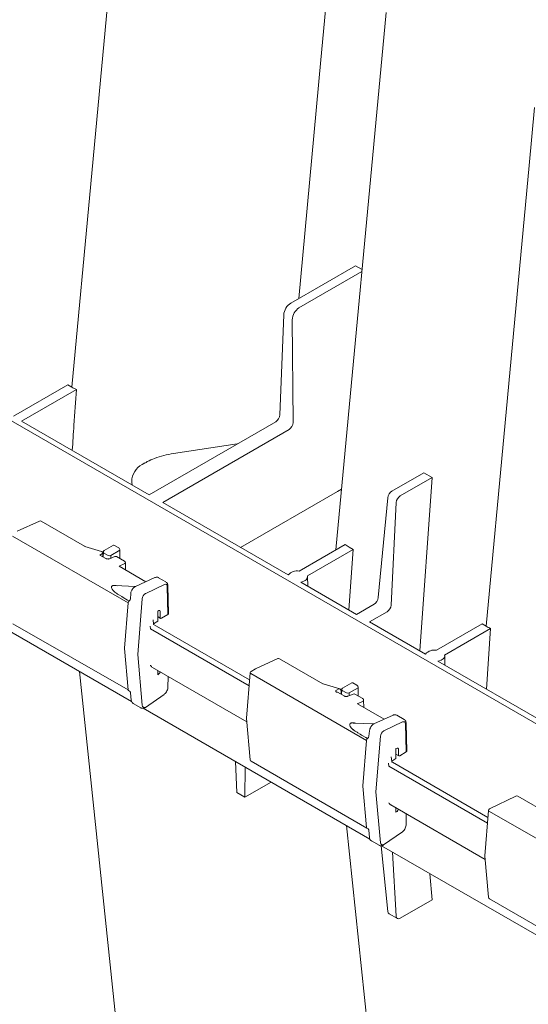
# Model space of a CAD drawing. Units: inches. Extents: x 5 to 2500, y -41 to 285.
# Drawn here: x 1777 to 1781, y 6 to 13 of the extents above; entities that cross this region are included whole.
import ezdxf
from ezdxf import colors
from ezdxf.entities.mleader import LeaderData, LeaderLine
from ezdxf.math import Vec2, Vec3

# ---------------------------------------------------------------- set-up
doc = ezdxf.new("R2010")
doc.units = ezdxf.units.IN
doc.header["$MEASUREMENT"] = 0
doc.styles.add('Notes', font='arial.ttf', dxfattribs={"height": 0.125})

# ---------------------------------------------------------------- blocks, each defined once
blk = doc.blocks.new('_Dot')
at = {"color": 0, "linetype": 'ByBlock', "lineweight": -2}
blk.add_line((-0.5, 0), (-1, 0), dxfattribs=at)
at = {"color": 0, "linetype": 'ByBlock', "const_width": 0.5}
blk.add_lwpolyline([(-0.25, 0, 1), (0.25, 0, 1)], format="xyb", close=True, dxfattribs=at)

msp = doc.modelspace()

# ---------------------------------------------------------------- linework, layer by layer
at = {"linetype": 'Continuous', "lineweight": 18}
for p, q in [((1764.4333, 17.0277), (1794.4367, -0.293)), ((1779.6389, 12.7758), (1779.2752, 8.8833)), ((1778.9478, 10.6712), (1779.4174, 10.9423)), ((1779.4174, 10.9423), (1779.465, 10.9148)), ((1779.0074, 10.6368), (1779.4637, 10.9002)), ((1778.8693, 9.8616), (1778.8968, 10.5869)), ((1778.9645, 9.8067), (1778.959, 10.551)), ((1776.9388, 9.8511), (1777.3331, 10.0788)), ((1777.3623, 10.062), (1777.3331, 10.0788)), ((1776.9984, 9.8167), (1777.3951, 10.0457)), ((1777.9235, 9.2827), (1776.9984, 9.8167)), ((1777.9235, 9.2827), (1778.8387, 9.811)), ((1778.0203, 9.2268), (1778.9355, 9.7552)), ((1778.099, 9.5814), (1778.5603, 9.6503)), ((1777.8907, 9.5126), (1777.8717, 9.5016)), ((1779.6811, 9.3089), (1779.912, 9.4422)), ((1779.912, 9.4422), (1779.9717, 9.4078)), ((1779.9717, 9.4078), (1779.7407, 9.2745)), ((1779.9717, 9.4078), (1779.8825, 8.1518)), ((1778.5847, 8.901), (1779.2857, 9.3057)), ((1779.2864, 9.3061), (1779.3163, 9.3234)), ((1778.93, 8.7016), (1778.0203, 9.2268)), ((1779.6507, 9.2607), (1779.5815, 8.537)), ((1779.6744, 8.4834), (1779.7117, 9.2255)), ((1777.1277, 9.0914), (1776.9665, 9.0178)), ((1777.4549, 8.9093), (1777.1405, 9.0908)), ((1777.7705, 8.4985), (1776.9324, 8.9824)), ((1779.342, 8.9218), (1779.0087, 8.7294)), ((1777.5769, 8.8717), (1777.4571, 8.9084)), ((1777.5843, 8.856), (1777.5649, 8.8458)), ((1777.5874, 8.8329), (1777.5867, 8.8598)), ((1777.5907, 8.8664), (1777.5892, 8.8318)), ((1777.6252, 8.8428), (1777.5948, 8.8603)), ((1777.6641, 8.9162), (1777.5977, 8.8779)), ((1777.7109, 8.8809), (1777.645, 8.8428)), ((1777.6713, 8.9156), (1777.7016, 8.8981)), ((1777.7109, 8.8809), (1777.7093, 8.8209)), ((1779.3993, 8.886), (1779.0683, 8.695)), ((1779.3993, 8.886), (1779.3682, 8.4487)), ((1779.3701, 8.9028), (1779.3993, 8.886)), ((1777.6088, 8.8205), (1777.5649, 8.8458)), ((1777.6742, 8.8349), (1777.6351, 8.8187)), ((1777.645, 8.8428), (1777.645, 8.8228)), ((1777.743, 8.8015), (1777.6866, 8.834)), ((1777.746, 8.7836), (1777.7058, 8.7645)), ((1777.7513, 8.7382), (1777.7501, 8.7896)), ((1776.1532, 8.7318), (1777.7952, 7.7838)), ((1777.8994, 8.6527), (1777.7058, 8.7645)), ((1777.9628, 8.6818), (1777.8232, 8.618)), ((1778.0437, 8.6506), (1777.99, 8.6815)), ((1779.4249, 8.416), (1779.0203, 8.6495)), ((1779.0707, 8.6204), (1779.0692, 8.6892)), ((1777.656, 8.6227), (1777.6559, 8.6227)), ((1777.8232, 8.618), (1777.6749, 8.6238)), ((1777.7887, 8.5675), (1777.7904, 8.5761)), ((1777.8974, 8.5679), (1777.8951, 8.5666)), ((1778.0327, 8.6322), (1777.8974, 8.5679)), ((1778.0581, 8.4149), (1778.0534, 8.6184)), ((1778.0621, 8.4207), (1778.0575, 8.6244)), ((1777.7251, 8.5442), (1777.7074, 8.5544)), ((1777.7346, 8.5369), (1777.7251, 8.5442)), ((1777.7656, 8.519), (1777.7346, 8.5369)), ((1777.7705, 8.4985), (1777.7441, 8.1697)), ((1777.7785, 8.5134), (1777.7656, 8.519)), ((1777.872, 8.5293), (1777.8395, 8.1249)), ((1777.9926, 8.4429), (1777.9841, 8.4389)), ((1777.9841, 8.3663), (1777.9841, 8.4389)), ((1778.0025, 8.3929), (1778.0015, 8.4371)), ((1779.5511, 8.4888), (1779.4249, 8.416)), ((1779.5192, 8.3615), (1779.6454, 8.4344)), ((1777.9535, 8.3457), (1777.9504, 8.3773)), ((1777.9841, 8.3663), (1777.9533, 8.3479)), ((1777.9841, 8.3993), (1778.0053, 8.3868)), ((1778.0581, 8.4149), (1778.0124, 8.3876)), ((1779.9238, 8.1279), (1779.5192, 8.3615)), ((1777.9324, 8.3113), (1777.9304, 8.3313)), ((1778.6466, 7.899), (1777.9324, 8.3113)), ((1777.958, 8.3401), (1778.6499, 7.9407)), ((1780.0026, 8.1557), (1780.3335, 8.3467)), ((1780.0622, 8.1213), (1780.3955, 8.3137)), ((1780.3335, 8.3467), (1780.3626, 8.3299)), ((1780.3658, 7.8728), (1780.3955, 8.3137)), ((1777.7705, 7.8687), (1777.7441, 8.1675)), ((1777.872, 7.7573), (1777.8395, 8.1249)), ((1778.8533, 8.0953), (1778.6921, 8.0216)), ((1779.1805, 7.9131), (1778.8661, 8.0946)), ((1780.9238, 7.5506), (1780.0141, 8.0758)), ((1780.0645, 8.0467), (1780.063, 8.1155)), ((1777.9456, 8.0317), (1778.63, 7.6366)), ((1777.9841, 7.9783), (1777.9841, 8.0095)), ((1778.6539, 7.9919), (1778.6279, 7.6628)), ((1778.6916, 8.0213), (1778.6607, 8.0029)), ((1777.9926, 7.9843), (1777.9841, 7.9783)), ((1778.0575, 7.8857), (1778.0592, 7.9661)), ((1779.4961, 7.5024), (1778.658, 7.9862)), ((1779.39, 7.9199), (1779.3237, 7.8816)), ((1777.7733, 7.8633), (1777.7806, 7.8591)), ((1777.7876, 7.8482), (1777.7923, 7.7941)), ((1779.3025, 7.8756), (1779.1828, 7.9122)), ((1779.2787, 7.8659), (1779.2962, 7.875)), ((1779.3344, 7.8243), (1779.2855, 7.8526)), ((1779.2856, 7.8525), (1779.2855, 7.8526)), ((1779.313, 7.8367), (1779.3123, 7.8637)), ((1779.3167, 7.8701), (1779.3151, 7.8355)), ((1779.3511, 7.8465), (1779.3208, 7.864)), ((1779.4369, 7.8845), (1779.371, 7.8465)), ((1779.3972, 7.9193), (1779.4275, 7.9018)), ((1779.4352, 7.8246), (1779.4369, 7.8845)), ((1777.8948, 7.7412), (1778.0307, 7.8363)), ((1779.3998, 7.8387), (1779.3607, 7.8225)), ((1779.371, 7.8465), (1779.371, 7.8267)), ((1779.4687, 7.8053), (1779.4122, 7.8379)), ((1779.4716, 7.7874), (1779.4357, 7.7703)), ((1779.4769, 7.7421), (1779.4757, 7.7935)), ((1777.8059, 7.7707), (1777.8619, 7.7384)), ((1777.8788, 7.7356), (1779.5208, 6.7877)), ((1777.8921, 7.7397), (1777.8944, 7.741)), ((1779.625, 7.6566), (1779.4321, 7.768)), ((1778.628, 7.6605), (1778.6539, 7.3619)), ((1779.6885, 7.6856), (1779.5484, 7.6218)), ((1779.7583, 7.636), (1779.623, 7.5717)), ((1779.7693, 7.6544), (1779.7156, 7.6854)), ((1779.3816, 7.6265), (1779.3815, 7.6266)), ((1779.5488, 7.6218), (1779.4005, 7.6276)), ((1779.623, 7.5717), (1779.6207, 7.5704)), ((1779.7837, 7.4187), (1779.779, 7.6222)), ((1779.7877, 7.4246), (1779.7831, 7.6282)), ((1779.4507, 7.5481), (1779.433, 7.5583)), ((1779.4602, 7.5407), (1779.4507, 7.5481)), ((1779.4912, 7.5228), (1779.4602, 7.5407)), ((1779.4961, 7.5024), (1779.4697, 7.1736)), ((1779.5041, 7.5172), (1779.4912, 7.5228)), ((1779.5976, 7.5331), (1779.5651, 7.1287)), ((1779.7182, 7.4468), (1779.7097, 7.4428)), ((1779.7097, 7.3702), (1779.7097, 7.4428)), ((1779.7281, 7.3968), (1779.7271, 7.4409)), ((1778.5482, 7.3491), (1778.5566, 7.1249)), ((1778.6609, 7.351), (1779.499, 6.8671)), ((1779.6794, 7.3493), (1779.6762, 7.3829)), ((1779.7097, 7.3702), (1779.6792, 7.3519)), ((1779.7097, 7.4031), (1779.7309, 7.3907)), ((1779.7837, 7.4187), (1779.738, 7.3914)), ((1778.6179, 7.3089), (1778.6162, 7.0905)), ((1779.6583, 7.3149), (1779.6562, 7.3369)), ((1780.3722, 6.9028), (1779.6583, 7.3149)), ((1779.6839, 7.3437), (1780.3755, 6.9445)), ((1778.6162, 7.0905), (1778.8062, 7.2002)), ((1779.4961, 6.8725), (1779.4697, 7.1714)), ((1778.6162, 7.0905), (1778.5566, 7.1249)), ((1779.5976, 6.7611), (1779.5651, 7.1287)), ((1780.5789, 7.0991), (1780.3863, 7.0067)), ((1780.9061, 6.917), (1780.5917, 7.0985)), ((1779.6716, 7.0353), (1780.3556, 6.6404)), ((1779.7097, 6.9822), (1779.7097, 7.0133)), ((1780.3795, 6.9957), (1780.3536, 6.6667)), ((1779.7182, 6.9881), (1779.7097, 6.9822)), ((1779.7831, 6.8895), (1779.7848, 6.9699)), ((1781.2217, 6.5062), (1780.3836, 6.99)), ((1779.3506, 6.8859), (1779.6392, 4.1294)), ((1779.499, 6.8671), (1779.5062, 6.863)), ((1779.5132, 6.852), (1779.5179, 6.798)), ((1779.6204, 6.745), (1779.7563, 6.8401)), ((1779.5315, 6.7745), (1779.5875, 6.7422)), ((1779.6023, 6.739), (1779.6507, 6.2633)), ((1779.6044, 6.7394), (1781.2464, 5.7915)), ((1779.6177, 6.7435), (1779.62, 6.7448)), ((1779.7117, 6.228), (1779.6856, 6.6925)), ((1780.3536, 6.6643), (1780.3795, 6.3657)), ((1779.9562, 6.5363), (1779.9717, 6.3475)), ((1780.3865, 6.3548), (1781.2246, 5.871)), ((1779.7407, 6.2141), (1779.9717, 6.3475)), ((1779.6598, 6.2466), (1779.7199, 6.2119))]:
    msp.add_line(p, q, dxfattribs=at)
at = {"lineweight": 18}
for p, q in [((1777.7887, 8.5675), (1777.7867, 8.5293)), ((1776.9353, 8.3471), (1777.7705, 7.8686)), ((1779.5179, 7.5723), (1779.5123, 7.5332))]:
    msp.add_line(p, q, dxfattribs=at)
at = {"linetype": 'Continuous', "lineweight": 18, "flags": 128}
for points in [[(1779.0053, 10.7044), (1779.0342, 11.0174), (1779.1651, 12.4341), (1779.1912, 12.7168), (1779.296, 13.8508)], [(1777.3623, 10.062), (1777.4997, 11.5362), (1777.6737, 13.4016), (1777.7128, 13.8211)], [(1780.3626, 8.3299), (1780.5001, 9.8041), (1780.6741, 11.6695), (1780.7132, 12.089)], [(1779.0683, 8.695), (1779.0692, 8.6878), (1779.0678, 8.6806), (1779.0643, 8.6737), (1779.0587, 8.6672), (1779.0513, 8.6614), (1779.0422, 8.6564), (1779.0317, 8.6524), (1779.0203, 8.6495)], [(1780.0622, 8.1213), (1780.063, 8.114), (1780.0616, 8.1069), (1780.0581, 8.0999), (1780.0526, 8.0935), (1780.0451, 8.0876), (1780.036, 8.0827), (1780.0256, 8.0787), (1780.0141, 8.0758)], [(1777.7128, 5.1782), (1777.6737, 5.5524), (1777.4997, 7.2166), (1777.4177, 8.0018)]]:
    msp.add_lwpolyline(points, dxfattribs=at)
at = {"linetype": 'Continuous', "lineweight": 18}
for centre, radius, start, end in [((1777.9478, 9.3698), 0.1523, 119.99731, 176.53889), ((1777.8498, 9.376), 0.0541, 176.89544, 204.46177), ((1777.1335, 9.0786), 0.0141, 60.00269, 114.56372), ((1777.5822, 8.86), 0.00453, 297.95198, 358.07586), ((1777.6048, 8.8658), 0.0141, 119.99731, 177.40325), ((1777.5978, 8.8668), 0.0071, 182.98854, 245.1433), ((1777.6351, 8.8632), 0.0227, 243.99662, 296.00338), ((1777.6796, 8.8219), 0.0141, 60.00269, 112.50323), ((1777.736, 8.7893), 0.0141, 1.31627, 60.00269), ((1777.7431, 8.7899), 0.00696, 294.8833, 357.45003), ((1778.9937, 8.6464), 0.0844, 79.77098, 139.08163), ((1777.7928, 8.496), 0.0224, 129.35357, 173.60436), ((1777.7647, 8.5305), 0.022, 309.05866, 357.08526), ((1777.9581, 8.345), 0.00488, 193.59206, 268.35753), ((1777.7573, 8.1686), 0.0132, 175.23346, 184.76654), ((1779.9876, 8.0727), 0.0844, 79.77098, 139.08163), ((1778.8591, 8.0825), 0.0141, 60.00269, 114.56372), ((1778.6679, 7.9908), 0.0141, 120.86332, 175.49276), ((1778.6605, 7.9923), 0.0066, 183.51455, 248.04323), ((1777.7768, 7.8686), 0.00636, 179.57294, 236.67619), ((1779.2826, 7.8467), 0.00651, 64.0377, 119.71079), ((1779.3307, 7.8694), 0.0141, 119.99731, 177.40325), ((1779.3237, 7.8704), 0.0071, 182.98854, 245.1433), ((1779.361, 7.8668), 0.0227, 243.99662, 296.00338), ((1779.4052, 7.8257), 0.0141, 60.00269, 112.50323), ((1779.4616, 7.7931), 0.0141, 1.31627, 60.00269), ((1779.4687, 7.7938), 0.00696, 294.8833, 357.45003), ((1778.642, 7.6617), 0.0141, 175.49276, 184.9651), ((1779.5219, 7.5719), 0.00409, 144.17872, 175.13646), ((1779.5184, 7.4999), 0.0224, 129.35357, 173.60436), ((1779.4903, 7.5343), 0.022, 309.05866, 357.08526), ((1778.6679, 7.3631), 0.0141, 184.9651, 240.00269), ((1779.6841, 7.3486), 0.00488, 193.59206, 268.35753), ((1779.4829, 7.1725), 0.0132, 175.23346, 184.76654), ((1780.5847, 7.0863), 0.0141, 60.00269, 114.56372), ((1780.3935, 6.9946), 0.0141, 120.86332, 175.49276), ((1780.3861, 6.9961), 0.0066, 183.51455, 248.04323), ((1779.5024, 6.8725), 0.00636, 179.57294, 236.67619), ((1780.3676, 6.6656), 0.0141, 175.49276, 184.9651), ((1780.3935, 6.367), 0.0141, 184.9651, 240.00269)]:
    msp.add_arc(centre, radius, start, end, dxfattribs=at)
at = {"lineweight": 18}
for centre in [(1777.8894, 7.7588), (1779.615, 6.7626)]:
    msp.add_arc(centre, 0.0175, 184.98768, 303.43494, dxfattribs=at)
at = {"linetype": 'Continuous', "lineweight": 18}
for centre, major_axis, ratio, start_param, end_param in [((1778.9465, 10.6146), (0.0365, 0.0601), 0.562077, 0.797741, 2.351084), ((1779.0087, 10.5786), (0.0337, 0.0617), 0.59229, 0.771521, 2.324864), ((1778.8395, 9.845), (0.0219, 0.036), 0.562077, 3.939334, 5.492677), ((1778.9347, 9.7901), (0.0202, 0.037), 0.59229, 3.913114, 5.466457), ((1779.2879, 9.2049), (0.0584, 0.1069), 0.59229, 0.766307, 0.771521), ((1779.6803, 9.2749), (0.0219, 0.036), 0.562077, 0.797741, 2.281271), ((1779.7415, 9.2396), (0.0202, 0.037), 0.59229, 0.771521, 2.255051), ((1777.6707, 8.9038), (-0.0064, 0.0125), 0.610294, 5.531003, 6.31632), ((1777.701, 8.8863), (-0.0064, 0.0125), 0.610294, 3.986387, 5.531003), ((1778.0304, 8.6042), (0.0162, 0.0285), 0.572321, 5.519598, 6.968221), ((1777.7435, 8.5742), (0.0926, -0.0432), 0.350164, 3.14959, 4.02648), ((1777.7266, 8.582), (0.0758, -0.0353), 0.350164, 2.899758, 3.14959), ((1777.7257, 8.5815), (0.0734, -0.0374), 0.323185, 2.728593, 2.949319), ((1777.7395, 8.5717), (0.0897, -0.0457), 0.323185, 2.282615, 2.728593), ((1777.8953, 8.5399), (0.0166, 0.0283), 0.582398, 0.798484, 2.26456), ((1777.323, 8.3053), (0.5744, 0.2626), 0.016602, 6.275594, 6.279357), ((1779.5519, 8.5228), (0.0219, 0.036), 0.562077, 3.939334, 5.422864), ((1777.9916, 8.431), (0.0069, 0.0122), 0.572325, 5.519642, 6.968266), ((1778.048, 8.4206), (0.0141, 0.0001), 0.584753, 5.504232, 6.294225), ((1779.6447, 8.4693), (0.0202, 0.037), 0.59229, 3.913114, 5.396644), ((1778.0123, 8.399), (0.0069, 0.0122), 0.572289, 2.37807, 3.931357), ((1777.9394, 8.3457), (0.0141, -0.0011), 0.654616, 6.199325, 6.425406), ((1777.9916, 7.9951), (0.0069, 0.0122), 0.572318, 4.018664, 5.467288), ((1779.3966, 7.9075), (-0.0064, 0.0125), 0.610294, 5.531003, 6.31632), ((1779.2927, 7.8586), (0.0188, -0.0014), 0.519604, 2.445666, 3.964102), ((1779.2953, 7.8631), (0.0093, 0.0114), 0.626636, 0.249156, 0.832855), ((1779.4269, 7.89), (-0.0064, 0.0125), 0.610294, 3.986387, 5.531003), ((1779.4457, 7.7646), (0.0141, -0.0022), 0.443027, 2.429963, 2.943403), ((1779.7561, 7.608), (0.0162, 0.0285), 0.572321, 5.519598, 6.968221), ((1779.4691, 7.578), (0.0926, -0.0432), 0.350164, 3.14959, 4.02648), ((1779.4522, 7.5858), (0.0758, -0.0353), 0.350164, 2.899758, 3.14959), ((1779.4513, 7.5853), (0.0734, -0.0374), 0.323185, 2.728593, 2.949319), ((1779.4651, 7.5756), (0.0897, -0.0457), 0.323185, 2.282615, 2.728593), ((1779.6209, 7.5437), (0.0166, 0.0283), 0.582398, 0.798484, 2.26456), ((1779.0486, 7.3092), (0.5744, 0.2626), 0.016602, 6.275594, 6.279357), ((1779.7172, 7.4348), (0.0069, 0.0122), 0.572325, 5.519642, 6.968266), ((1779.7736, 7.4244), (0.0141, 0.0001), 0.584753, 5.504232, 6.294225), ((1779.6653, 7.3493), (0.0141, -0.0011), 0.654616, 6.199325, 6.404393), ((1779.7379, 7.4028), (0.0069, 0.0122), 0.572289, 2.37807, 3.931357), ((1779.7172, 6.999), (0.0069, 0.0122), 0.572318, 4.018664, 5.467288), ((1779.5547, 6.8152), (0.0232, 0.0407), 0.573844, 3.138575, 3.222036), ((1779.6803, 6.2834), (0.0202, 0.037), 0.59229, 2.429584, 3.127797), ((1779.7415, 6.2481), (0.0219, 0.036), 0.562077, 2.455804, 3.939334)]:
    msp.add_ellipse(centre, major_axis=major_axis, ratio=ratio, start_param=start_param, end_param=end_param, dxfattribs=at)
for points in [[(1777.3623, 10.062), (1777.3725, 10.0561), (1777.3834, 10.0506), (1777.3951, 10.0457)], [(1779.2864, 9.3061), (1779.2863, 9.306), (1779.2862, 9.306), (1779.2861, 9.306)], [(1779.342, 8.9218), (1779.3505, 8.9151), (1779.3599, 8.9087), (1779.3701, 8.9028)], [(1780.3955, 8.3137), (1780.3838, 8.3186), (1780.3728, 8.324), (1780.3626, 8.3299)]]:
    msp.add_open_spline(points, degree=3, dxfattribs=at)
for points, knots in [([(1777.3655, 9.6048), (1777.3695, 9.6654), (1777.3793, 9.8124), (1777.3893, 9.9594), (1777.3951, 10.0457)], [0, 0, 0, 0, 0.412506, 1, 1, 1, 1]), ([(1777.8912, 9.5118), (1777.8971, 9.5155), (1777.9192, 9.5292), (1777.9656, 9.548), (1778.029, 9.5689), (1778.0755, 9.5772), (1778.099, 9.5814)], [0, 0, 0, 0, 0.094668, 0.351361, 0.672937, 1, 1, 1, 1]), ([(1777.4571, 8.9084), (1777.4569, 8.9085), (1777.4561, 8.9087), (1777.4554, 8.9091), (1777.455, 8.9093), (1777.4549, 8.9093)], [0, 0, 0, 0, 0.24912, 0.818615, 1, 1, 1, 1]), ([(1777.5866, 8.8614), (1777.5862, 8.8628), (1777.5856, 8.8654), (1777.5829, 8.8686), (1777.58, 8.8707), (1777.5777, 8.8714), (1777.5767, 8.8717)], [0, 0, 0, 0, 0.280447, 0.533499, 0.793433, 1, 1, 1, 1]), ([(1777.5867, 8.8598), (1777.5867, 8.86), (1777.5867, 8.8605), (1777.5866, 8.861), (1777.5866, 8.8614)], [0, 0, 0, 0, 0.254747, 1, 1, 1, 1]), ([(1777.6351, 8.8187), (1777.6341, 8.8183), (1777.6321, 8.8176), (1777.6273, 8.8169), (1777.6215, 8.8169), (1777.6158, 8.8177), (1777.6113, 8.8192), (1777.6095, 8.8201), (1777.6088, 8.8205)], [0, 0, 0, 0, 0.152225, 0.321263, 0.509092, 0.70602, 0.877238, 1, 1, 1, 1]), ([(1777.991, 8.6806), (1777.9905, 8.681), (1777.9873, 8.684), (1777.9787, 8.6854), (1777.9696, 8.6846), (1777.9645, 8.6824), (1777.9628, 8.6818)], [0, 0, 0, 0, 0.065013, 0.451864, 0.823736, 1, 1, 1, 1]), ([(1778.0575, 8.6244), (1778.0572, 8.6272), (1778.0566, 8.6342), (1778.0526, 8.6437), (1778.0467, 8.6481), (1778.0441, 8.6501)], [0, 0, 0, 0, 0.2725951, 0.6741157, 1, 1, 1, 1]), ([(1777.7074, 8.5544), (1777.7009, 8.5583), (1777.689, 8.5654), (1777.678, 8.573), (1777.6731, 8.5765)], [0, 0, 0, 0, 0.550054, 1, 1, 1, 1]), ([(1777.7904, 8.5761), (1777.7913, 8.5793), (1777.7934, 8.5869), (1777.7979, 8.5942), (1777.8006, 8.5983)], [0, 0, 0, 0, 0.43131, 1, 1, 1, 1]), ([(1777.8006, 8.5983), (1777.8029, 8.6014), (1777.8066, 8.6062), (1777.811, 8.6101), (1777.8228, 8.618)], [0, 0, 0, 0, 0.626413, 1, 1, 1, 1]), ([(1777.9324, 8.0467), (1777.9324, 8.0467), (1777.9327, 8.0462), (1777.9345, 8.0428), (1777.9385, 8.0373), (1777.9432, 8.0327), (1777.9456, 8.0317), (1777.9457, 8.0317)], [0, 0, 0, 0, 0.006666, 0.073647, 0.539007, 0.991202, 1, 1, 1, 1]), ([(1777.781, 7.8586), (1777.7817, 7.8583), (1777.7838, 7.8571), (1777.7861, 7.8536), (1777.7875, 7.8503), (1777.7875, 7.8487), (1777.7875, 7.8487)], [0, 0, 0, 0, 0.180701, 0.594443, 0.998511, 1, 1, 1, 1]), ([(1778.0307, 7.8363), (1778.0329, 7.838), (1778.0392, 7.8429), (1778.0479, 7.854), (1778.055, 7.8689), (1778.0573, 7.8798), (1778.0574, 7.8851), (1778.0575, 7.8857)], [0, 0, 0, 0, 0.1520025, 0.4269859, 0.7029398, 0.9688485, 1, 1, 1, 1]), ([(1779.1828, 7.9122), (1779.1825, 7.9123), (1779.1817, 7.9126), (1779.181, 7.9129), (1779.1806, 7.9131), (1779.1805, 7.9131)], [0, 0, 0, 0, 0.24912, 0.818615, 1, 1, 1, 1]), ([(1779.2855, 7.8526), (1779.2852, 7.8527), (1779.285, 7.8529), (1779.2851, 7.8528), (1779.2851, 7.8528)], [0, 0, 0, 0, 0.991476, 1, 1, 1, 1]), ([(1779.3122, 7.8652), (1779.3118, 7.8666), (1779.3112, 7.8693), (1779.3085, 7.8724), (1779.3056, 7.8745), (1779.3033, 7.8752), (1779.3023, 7.8755)], [0, 0, 0, 0, 0.280447, 0.533499, 0.793433, 1, 1, 1, 1]), ([(1779.3123, 7.8637), (1779.3123, 7.8638), (1779.3123, 7.8643), (1779.3123, 7.8648), (1779.3122, 7.8652)], [0, 0, 0, 0, 0.2547471, 1, 1, 1, 1]), ([(1777.7923, 7.7941), (1777.7926, 7.7916), (1777.7936, 7.7851), (1777.7983, 7.7761), (1777.8048, 7.7709), (1777.8086, 7.7693), (1777.8091, 7.7691)], [0, 0, 0, 0, 0.233828, 0.610134, 0.948251, 1, 1, 1, 1]), ([(1779.3607, 7.8225), (1779.3598, 7.8221), (1779.3577, 7.8214), (1779.3529, 7.8207), (1779.3471, 7.8207), (1779.3414, 7.8216), (1779.3369, 7.823), (1779.3351, 7.8239), (1779.3344, 7.8243)], [0, 0, 0, 0, 0.152225, 0.321263, 0.509092, 0.70602, 0.877238, 1, 1, 1, 1]), ([(1777.8615, 7.7392), (1777.8624, 7.7384), (1777.8663, 7.7354), (1777.8754, 7.7344), (1777.8848, 7.736), (1777.8901, 7.7387), (1777.8921, 7.7397)], [0, 0, 0, 0, 0.116879, 0.462181, 0.808091, 1, 1, 1, 1]), ([(1779.7166, 7.6844), (1779.7161, 7.6848), (1779.7129, 7.6878), (1779.7043, 7.6893), (1779.6952, 7.6884), (1779.6901, 7.6863), (1779.6885, 7.6856)], [0, 0, 0, 0, 0.065013, 0.451864, 0.823736, 1, 1, 1, 1]), ([(1779.7831, 7.6282), (1779.7828, 7.6311), (1779.7822, 7.638), (1779.7782, 7.6476), (1779.7723, 7.6519), (1779.7697, 7.6539)], [0, 0, 0, 0, 0.2725951, 0.6741157, 1, 1, 1, 1]), ([(1779.433, 7.5583), (1779.4265, 7.5622), (1779.4146, 7.5692), (1779.4036, 7.5769), (1779.3987, 7.5803)], [0, 0, 0, 0, 0.550054, 1, 1, 1, 1]), ([(1779.5282, 7.6009), (1779.5255, 7.5959), (1779.5207, 7.5871), (1779.5192, 7.5781), (1779.5186, 7.5743)], [0, 0, 0, 0, 0.572028, 1, 1, 1, 1]), ([(1779.5484, 7.6218), (1779.5384, 7.6136), (1779.5335, 7.609), (1779.5296, 7.603), (1779.5282, 7.6009)], [0, 0, 0, 0, 0.6477171, 1, 1, 1, 1]), ([(1779.6583, 7.0504), (1779.6584, 7.0503), (1779.6586, 7.0499), (1779.6604, 7.0464), (1779.6644, 7.0409), (1779.6691, 7.0364), (1779.6715, 7.0354), (1779.6716, 7.0353)], [0, 0, 0, 0, 0.006666, 0.073647, 0.539007, 0.991202, 1, 1, 1, 1]), ([(1779.5066, 6.8625), (1779.5073, 6.8621), (1779.5094, 6.8609), (1779.5118, 6.8574), (1779.5131, 6.8542), (1779.5131, 6.8525), (1779.5131, 6.8525)], [0, 0, 0, 0, 0.180701, 0.594443, 0.998511, 1, 1, 1, 1]), ([(1779.7563, 6.8401), (1779.7585, 6.8419), (1779.7648, 6.8467), (1779.7735, 6.8579), (1779.7806, 6.8728), (1779.7829, 6.8836), (1779.783, 6.8889), (1779.7831, 6.8895)], [0, 0, 0, 0, 0.1520025, 0.4269859, 0.7029398, 0.9688485, 1, 1, 1, 1]), ([(1779.5179, 6.798), (1779.5182, 6.7954), (1779.5192, 6.7889), (1779.5239, 6.7799), (1779.5304, 6.7747), (1779.5342, 6.7732), (1779.5347, 6.7729)], [0, 0, 0, 0, 0.233828, 0.610134, 0.948251, 1, 1, 1, 1]), ([(1779.5871, 6.743), (1779.588, 6.7423), (1779.5919, 6.7392), (1779.601, 6.7382), (1779.6104, 6.7398), (1779.6157, 6.7426), (1779.6177, 6.7435)], [0, 0, 0, 0, 0.116879, 0.462181, 0.808091, 1, 1, 1, 1]), ([(1776.6391, 5.8604), (1776.6425, 5.829), (1776.6518, 5.7436), (1776.6701, 5.6075), (1776.6949, 5.451), (1776.7239, 5.2957), (1776.7579, 5.139), (1776.7965, 4.9833), (1776.8393, 4.8308), (1776.8861, 4.6826), (1776.937, 4.5379), (1776.992, 4.3969), (1777.0511, 4.2595), (1777.1142, 4.1264), (1777.1811, 3.9976), (1777.252, 3.8731), (1777.3267, 3.7527), (1777.4053, 3.6366), (1777.4878, 3.5247), (1777.5739, 3.4174), (1777.6634, 3.3149), (1777.7561, 3.2175), (1777.8522, 3.1249), (1777.9515, 3.037), (1778.0542, 2.9544), (1778.1377, 2.8918), (1778.188, 2.8585), (1778.2019, 2.8493)], [0, 0, 0, 0, 0.023779, 0.06476, 0.103887, 0.144696, 0.187151, 0.229761, 0.27237, 0.314777, 0.356832, 0.399326, 0.441635, 0.483795, 0.525844, 0.567819, 0.60976, 0.651707, 0.693693, 0.735723, 0.777333, 0.818862, 0.860313, 0.901691, 0.943003, 0.984258, 1, 1, 1, 1])]:
    msp.add_open_spline(points, degree=3, knots=knots, dxfattribs=at)

# ---------------------------------------------------------------- leaders
at = {"lineweight": 18}
ml = msp.add_multileader_mtext('Standard', dxfattribs=at)
ml.set_content('SIDE INLET/\\POUTLET (TYP.)', color=256, style='Notes')
ml.set_leader_properties()
ml.set_arrow_properties(name='DOT')
ml.build(insert=Vec2(0, 0))
ml.multileader.update_dxf_attribs({"dogleg_length": 1, "arrow_head_size": 2})
ctx = ml.context
ctx.base_point, ctx.char_height, ctx.arrow_head_size, ctx.landing_gap_size, ctx.plane_origin = Vec3(1773.093, -10.8808), 2, 2, 1, Vec3(1765.51, 10.0018)
notes = []
notes.append((ctx, [(0, (1, 1, 0), (1795.715, -10.8808), (-1, 0), 1, [(0, [(1798.8098, 8.762)], 0, [])])]))
ctx.mtext.insert, ctx.mtext.flow_direction = Vec3(1774.093, -9.8808), 5
for ctx, leaders in notes:
    for number, flags, end, landing, length, lines in leaders:
        leader = LeaderData()
        leader.index, (leader.has_last_leader_line, leader.has_dogleg_vector, leader.attachment_direction) = number, flags
        leader.last_leader_point, leader.dogleg_vector, leader.dogleg_length = Vec3(end), Vec3(landing), length
        for number, points, colour, breaks in lines:
            line = LeaderLine()
            line.index, line.vertices, line.color, line.breaks = number, Vec3.list(points), colors.encode_raw_color(colour), breaks
            leader.lines.append(line)
        ctx.leaders.append(leader)

doc.saveas('drawing.dxf')
